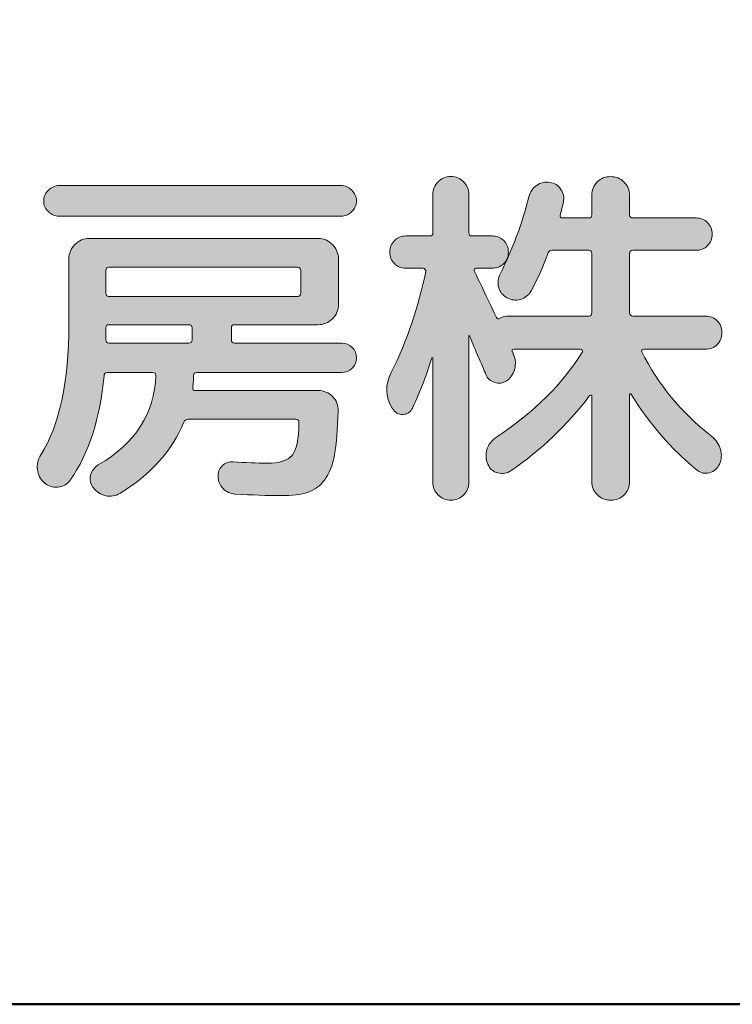
# Model space of a CAD drawing. Extents: x 444 to 8844, y 326 to 6266.
# Drawn here: x 7921 to 8059, y 526 to 716 of the extents above; entities that cross this region are included whole.
import ezdxf
from ezdxf.enums import TextEntityAlignment as Align

# ---------------------------------------------------------------- set-up
doc = ezdxf.new("R2010")
doc.units = 0
doc.header["$MEASUREMENT"] = 0
for name, color, linetype, lineweight in [('0.3外形線', 7, 'CONTINUOUS', 30), ('FRAM3', 1, 'CONTINUOUS', 50), ('ハッチング', 8, 'CONTINUOUS', 5), ('文字', 4, 'CONTINUOUS', 18)]:
    doc.layers.add(name, color=color, linetype=linetype, lineweight=lineweight)
doc.styles.get("Standard").update_dxf_attribs({"font": 'TXT.SHX', "bigfont": 'bigfont.shx'})

# ---------------------------------------------------------------- blocks, each defined once
blk = doc.blocks.new('快工房表題欄2')
at = {"layer": 'ハッチング'}
h = blk.add_hatch(color=256, dxfattribs=at)
edge = h.paths.add_edge_path()
edge.add_spline(control_points=[(-29.5101, 6.1927), (-29.517, 6.1927), (-29.5221, 6.1899), (-29.5255, 6.1843), (-29.5288, 6.1785), (-29.5296, 6.1735), (-29.5271, 6.1689), (-29.3776, 5.8653), (-29.1566, 5.5978), (-28.8643, 5.3667), (-28.8237, 5.3328), (-28.7964, 5.2926), (-28.7827, 5.2461), (-28.7692, 5.1996), (-28.7726, 5.1527), (-28.7931, 5.105), (-28.8111, 5.0643), (-28.8422, 5.0376), (-28.8865, 5.0251), (-28.9306, 5.0128), (-28.9698, 5.0212), (-29.0037, 5.0506), (-29.2484, 5.2478), (-29.4568, 5.488), (-29.6292, 5.7712), (-29.6338, 5.7736), (-29.6381, 5.7712), (-29.6427, 5.7644), (-29.6427, 5.7644), (-29.6427, 4.942), (-29.6427, 4.942), (-29.6427, 4.8922), (-29.6598, 4.85), (-29.6938, 4.8161), (-29.7277, 4.7821), (-29.7696, 4.7651), (-29.8194, 4.7651), (-29.8693, 4.7651), (-29.9119, 4.7821), (-29.947, 4.8161), (-29.9822, 4.85), (-29.9995, 4.8922), (-29.9995, 4.942), (-29.9995, 4.942), (-29.9995, 5.751), (-29.9995, 5.751), (-29.9995, 5.7553), (-30.0019, 5.7582), (-30.0065, 5.7594), (-30.0111, 5.7606), (-30.0154, 5.7589), (-30.02, 5.7543), (-30.2331, 5.4755), (-30.4813, 5.2386), (-30.7644, 5.0438), (-30.8008, 5.0191), (-30.8414, 5.0121), (-30.8867, 5.0234), (-30.9322, 5.0349), (-30.9638, 5.0619), (-30.9821, 5.105), (-31.0023, 5.1503), (-31.0052, 5.1967), (-30.9905, 5.2444), (-30.9758, 5.2921), (-30.9479, 5.3294), (-30.9072, 5.3566), (-30.5424, 5.599), (-30.2694, 5.8699), (-30.0881, 6.1689), (-30.0857, 6.1735), (-30.0862, 6.1785), (-30.0898, 6.1843), (-30.0932, 6.1899), (-30.0982, 6.1927), (-30.105, 6.1927), (-30.105, 6.1927), (-30.7338, 6.1927), (-30.7338, 6.1927), (-30.7519, 6.1927), (-30.7577, 6.1848), (-30.7509, 6.1689), (-30.7485, 6.1667), (-30.7463, 6.1622), (-30.7439, 6.1554), (-30.7418, 6.1484), (-30.7406, 6.1439), (-30.7406, 6.1417), (-30.7203, 6.0986), (-30.7163, 6.0533), (-30.7288, 6.0059), (-30.7413, 5.9582), (-30.7668, 5.9209), (-30.8051, 5.8937), (-30.8393, 5.8709), (-30.8766, 5.8658), (-30.9173, 5.8783), (-30.9582, 5.8908), (-30.9866, 5.9164), (-31.0023, 5.9549), (-31.0182, 5.9956), (-31.0437, 6.0562), (-31.0788, 6.1367), (-31.114, 6.2171), (-31.1395, 6.2777), (-31.1554, 6.3184), (-31.16, 6.3276), (-31.1621, 6.3264), (-31.1621, 6.3151), (-31.1621, 6.3151), (-31.1621, 4.935), (-31.1621, 4.935), (-31.1621, 4.8876), (-31.1785, 4.8474), (-31.2115, 4.8144), (-31.2442, 4.7817), (-31.2844, 4.7651), (-31.3321, 4.7651), (-31.3795, 4.7651), (-31.42, 4.7817), (-31.4527, 4.8144), (-31.4857, 4.8474), (-31.5021, 4.8876), (-31.5021, 4.935), (-31.5021, 4.935), (-31.5021, 6.1078), (-31.5021, 6.1078), (-31.5043, 6.1099), (-31.5076, 6.1111), (-31.5122, 6.1111), (-31.5575, 5.9592), (-31.6189, 5.8008), (-31.6957, 5.6354), (-31.714, 5.5966), (-31.7441, 5.5769), (-31.7859, 5.5759), (-31.8278, 5.5747), (-31.8601, 5.5933), (-31.8827, 5.632), (-31.8827, 5.632), (-31.8861, 5.6354), (-31.8861, 5.6354), (-31.9518, 5.744), (-31.9552, 5.8562), (-31.8962, 5.9717), (-31.7445, 6.2777), (-31.6357, 6.596), (-31.57, 6.9271), (-31.5678, 6.9338), (-31.5695, 6.9405), (-31.575, 6.9473), (-31.5808, 6.954), (-31.5871, 6.9576), (-31.5938, 6.9576), (-31.5938, 6.9576), (-31.7571, 6.9576), (-31.7571, 6.9576), (-31.7999, 6.9576), (-31.8363, 6.9723), (-31.8656, 7.0017), (-31.8952, 7.0311), (-31.9099, 7.0674), (-31.9099, 7.1105), (-31.9099, 7.1536), (-31.8952, 7.1897), (-31.8656, 7.2193), (-31.8363, 7.2487), (-31.7999, 7.2634), (-31.7571, 7.2634), (-31.7571, 7.2634), (-31.5327, 7.2634), (-31.5327, 7.2634), (-31.5122, 7.2634), (-31.5021, 7.2738), (-31.5021, 7.294), (-31.5021, 7.294), (-31.5021, 7.6544), (-31.5021, 7.6544), (-31.5021, 7.7018), (-31.4857, 7.742), (-31.4527, 7.775), (-31.42, 7.8078), (-31.3795, 7.8244), (-31.3321, 7.8244), (-31.2844, 7.8244), (-31.2442, 7.8078), (-31.2115, 7.775), (-31.1785, 7.742), (-31.1621, 7.7018), (-31.1621, 7.6544), (-31.1621, 7.6544), (-31.1621, 7.294), (-31.1621, 7.294), (-31.1621, 7.2738), (-31.153, 7.2634), (-31.1349, 7.2634), (-31.1349, 7.2634), (-30.9411, 7.2634), (-30.9411, 7.2634), (-30.8983, 7.2634), (-30.8619, 7.2487), (-30.8323, 7.2193), (-30.8029, 7.1897), (-30.7882, 7.1536), (-30.7882, 7.1105), (-30.7882, 7.0674), (-30.8029, 7.0311), (-30.8323, 7.0017), (-30.8619, 6.9723), (-30.8983, 6.9576), (-30.9411, 6.9576), (-30.9411, 6.9576), (-31.0942, 6.9576), (-31.0942, 6.9576), (-31.101, 6.9576), (-31.106, 6.9547), (-31.1094, 6.949), (-31.1128, 6.9434), (-31.1135, 6.9384), (-31.1111, 6.9338), (-31.0658, 6.8385), (-30.9955, 6.6914), (-30.9004, 6.4918), (-30.8937, 6.4783), (-30.8824, 6.4759), (-30.8665, 6.485), (-30.8414, 6.4988), (-30.8142, 6.5055), (-30.7849, 6.5055), (-30.7849, 6.5055), (-30.0267, 6.5055), (-30.0267, 6.5055), (-30.0087, 6.5055), (-29.9995, 6.5156), (-29.9995, 6.5361), (-29.9995, 6.5361), (-29.9995, 7.0968), (-29.9995, 7.0968), (-29.9995, 7.1173), (-30.0087, 7.1276), (-30.0267, 7.1276), (-30.0267, 7.1276), (-30.3734, 7.1276), (-30.3734, 7.1276), (-30.3917, 7.1276), (-30.4042, 7.1194), (-30.411, 7.1038), (-30.4608, 6.9699), (-30.5152, 6.8498), (-30.574, 6.7434), (-30.5968, 6.7027), (-30.6301, 6.6759), (-30.6744, 6.6634), (-30.7184, 6.6512), (-30.761, 6.6562), (-30.8017, 6.6788), (-30.8427, 6.7015), (-30.8687, 6.7342), (-30.88, 6.7773), (-30.8913, 6.8204), (-30.8867, 6.8623), (-30.8665, 6.9032), (-30.7485, 7.1365), (-30.658, 7.3802), (-30.5944, 7.6339), (-30.5831, 7.6792), (-30.5588, 7.7151), (-30.5215, 7.7411), (-30.4839, 7.7671), (-30.4428, 7.7767), (-30.3972, 7.77), (-30.352, 7.7632), (-30.3168, 7.7411), (-30.292, 7.7037), (-30.267, 7.6662), (-30.2591, 7.626), (-30.2682, 7.5829), (-30.2682, 7.5829), (-30.2988, 7.4606), (-30.2988, 7.4606), (-30.3034, 7.4425), (-30.2954, 7.4334), (-30.2749, 7.4334), (-30.2749, 7.4334), (-30.0267, 7.4334), (-30.0267, 7.4334), (-30.0087, 7.4334), (-29.9995, 7.4437), (-29.9995, 7.464), (-29.9995, 7.464), (-29.9995, 7.6476), (-29.9995, 7.6476), (-29.9995, 7.6975), (-29.9827, 7.7394), (-29.9487, 7.7733), (-29.9148, 7.8073), (-29.8726, 7.8244), (-29.8228, 7.8244), (-29.773, 7.8244), (-29.7306, 7.8073), (-29.6954, 7.7733), (-29.6603, 7.7394), (-29.6427, 7.6975), (-29.6427, 7.6476), (-29.6427, 7.6476), (-29.6427, 7.464), (-29.6427, 7.464), (-29.6427, 7.4437), (-29.6326, 7.4334), (-29.6121, 7.4334), (-29.6121, 7.4334), (-29.0139, 7.4334), (-29.0139, 7.4334), (-28.971, 7.4334), (-28.9346, 7.4187), (-28.905, 7.3893), (-28.8757, 7.3597), (-28.861, 7.3236), (-28.861, 7.2805), (-28.861, 7.2374), (-28.8757, 7.201), (-28.905, 7.1717), (-28.9346, 7.1423), (-28.971, 7.1276), (-29.0139, 7.1276), (-29.0139, 7.1276), (-29.6121, 7.1276), (-29.6121, 7.1276), (-29.6326, 7.1276), (-29.6427, 7.1173), (-29.6427, 7.0968), (-29.6427, 7.0968), (-29.6427, 6.5361), (-29.6427, 6.5361), (-29.6427, 6.5156), (-29.6326, 6.5055), (-29.6121, 6.5055), (-29.6121, 6.5055), (-28.9255, 6.5055), (-28.9255, 6.5055), (-28.8802, 6.5055), (-28.8429, 6.4908), (-28.8133, 6.4612), (-28.7839, 6.4318), (-28.7692, 6.3945), (-28.7692, 6.349), (-28.7692, 6.3037), (-28.7839, 6.2664), (-28.8133, 6.237), (-28.8429, 6.2074), (-28.8802, 6.1927), (-28.9255, 6.1927), (-28.9255, 6.1927), (-29.5101, 6.1927), (-29.5101, 6.1927)], knot_values=[0, 0, 0, 0, 1, 1, 1, 2, 2, 2, 3, 3, 3, 4, 4, 4, 5, 5, 5, 6, 6, 6, 7, 7, 7, 8, 8, 8, 9, 9, 9, 10, 10, 10, 11, 11, 11, 12, 12, 12, 13, 13, 13, 14, 14, 14, 15, 15, 15, 16, 16, 16, 17, 17, 17, 18, 18, 18, 19, 19, 19, 20, 20, 20, 21, 21, 21, 22, 22, 22, 23, 23, 23, 24, 24, 24, 25, 25, 25, 26, 26, 26, 27, 27, 27, 28, 28, 28, 29, 29, 29, 30, 30, 30, 31, 31, 31, 32, 32, 32, 33, 33, 33, 34, 34, 34, 35, 35, 35, 36, 36, 36, 37, 37, 37, 38, 38, 38, 39, 39, 39, 40, 40, 40, 41, 41, 41, 42, 42, 42, 43, 43, 43, 44, 44, 44, 45, 45, 45, 46, 46, 46, 47, 47, 47, 48, 48, 48, 49, 49, 49, 50, 50, 50, 51, 51, 51, 52, 52, 52, 53, 53, 53, 54, 54, 54, 55, 55, 55, 56, 56, 56, 57, 57, 57, 58, 58, 58, 59, 59, 59, 60, 60, 60, 61, 61, 61, 62, 62, 62, 63, 63, 63, 64, 64, 64, 65, 65, 65, 66, 66, 66, 67, 67, 67, 68, 68, 68, 69, 69, 69, 70, 70, 70, 71, 71, 71, 72, 72, 72, 73, 73, 73, 74, 74, 74, 75, 75, 75, 76, 76, 76, 77, 77, 77, 78, 78, 78, 79, 79, 79, 80, 80, 80, 81, 81, 81, 82, 82, 82, 83, 83, 83, 84, 84, 84, 85, 85, 85, 86, 86, 86, 87, 87, 87, 88, 88, 88, 89, 89, 89, 90, 90, 90, 91, 91, 91, 92, 92, 92, 93, 93, 93, 94, 94, 94, 95, 95, 95, 96, 96, 96, 97, 97, 97, 98, 98, 98, 99, 99, 99, 100, 100, 100, 101, 101, 101, 102, 102, 102, 103, 103, 103, 104, 104, 104, 105, 105, 105, 106, 106, 106, 107, 107, 107, 108, 108, 108, 109, 109, 109, 110, 110, 110, 111, 111, 111, 112, 112, 112, 113, 113, 113, 114, 114, 114, 115, 115, 115, 116, 116, 116, 117, 117, 117, 118, 118, 118, 118], degree=3, periodic=0)
h = blk.add_hatch(color=256, dxfattribs=at)
edge = h.paths.add_edge_path()
edge.add_spline(control_points=[(-34.5941, 6.2878), (-34.5941, 6.2878), (-34.5941, 6.2811), (-34.5941, 6.2811), (-34.5941, 6.2606), (-34.585, 6.2505), (-34.5669, 6.2505), (-34.5669, 6.2505), (-33.8088, 6.2505), (-33.8088, 6.2505), (-33.7886, 6.2505), (-33.7782, 6.2606), (-33.7782, 6.2811), (-33.7782, 6.2811), (-33.7782, 6.3933), (-33.7782, 6.3933), (-33.7782, 6.4138), (-33.7886, 6.4239), (-33.8088, 6.4239), (-33.8088, 6.4239), (-34.5669, 6.4239), (-34.5669, 6.4239), (-34.585, 6.4239), (-34.5941, 6.4138), (-34.5941, 6.3933), (-34.5941, 6.3933), (-34.5941, 6.2878), (-34.5941, 6.2878)], knot_values=[0, 0, 0, 0, 1, 1, 1, 2, 2, 2, 3, 3, 3, 4, 4, 4, 5, 5, 5, 6, 6, 6, 7, 7, 7, 8, 8, 8, 9, 9, 9, 9], degree=3, periodic=0)
edge = h.paths.add_edge_path()
edge.add_spline(control_points=[(-34.5941, 6.9372), (-34.5941, 6.9372), (-34.5941, 6.7229), (-34.5941, 6.7229), (-34.5941, 6.7027), (-34.585, 6.6923), (-34.5669, 6.6923), (-34.5669, 6.6923), (-32.7791, 6.6923), (-32.7791, 6.6923), (-32.7608, 6.6923), (-32.7519, 6.7027), (-32.7519, 6.7229), (-32.7519, 6.7229), (-32.7519, 6.9372), (-32.7519, 6.9372), (-32.7519, 6.9576), (-32.7608, 6.9677), (-32.7791, 6.9677), (-32.7791, 6.9677), (-34.5669, 6.9677), (-34.5669, 6.9677), (-34.585, 6.9677), (-34.5941, 6.9576), (-34.5941, 6.9372)], knot_values=[0, 0, 0, 0, 1, 1, 1, 2, 2, 2, 3, 3, 3, 4, 4, 4, 5, 5, 5, 6, 6, 6, 7, 7, 7, 8, 8, 8, 8], degree=3, periodic=0)
edge = h.paths.add_edge_path()
edge.add_spline(control_points=[(-32.371, 7.7394), (-32.3325, 7.7394), (-32.2985, 7.7245), (-32.2691, 7.6951), (-32.2398, 7.6657), (-32.2248, 7.6318), (-32.2248, 7.5932), (-32.2248, 7.5547), (-32.2398, 7.5213), (-32.2691, 7.4928), (-32.2985, 7.4644), (-32.3325, 7.4505), (-32.371, 7.4505), (-32.371, 7.4505), (-35.0359, 7.4505), (-35.0359, 7.4505), (-35.0745, 7.4505), (-35.1084, 7.4644), (-35.138, 7.4928), (-35.1674, 7.5213), (-35.1821, 7.5547), (-35.1821, 7.5932), (-35.1821, 7.6318), (-35.1674, 7.6657), (-35.138, 7.6951), (-35.1084, 7.7245), (-35.0745, 7.7394), (-35.0359, 7.7394), (-35.0359, 7.7394), (-32.371, 7.7394), (-32.371, 7.7394)], knot_values=[0, 0, 0, 0, 1, 1, 1, 2, 2, 2, 3, 3, 3, 4, 4, 4, 5, 5, 5, 6, 6, 6, 7, 7, 7, 8, 8, 8, 9, 9, 9, 10, 10, 10, 10], degree=3, periodic=0)
edge = h.paths.add_edge_path()
edge.add_spline(control_points=[(-34.9305, 4.9555), (-34.9601, 4.9148), (-34.9998, 4.8927), (-35.0494, 4.8893), (-35.0995, 4.8859), (-35.1426, 4.8999), (-35.1787, 4.9317), (-35.2151, 4.9634), (-35.236, 5.0041), (-35.2415, 5.054), (-35.2473, 5.1038), (-35.2365, 5.1503), (-35.2093, 5.1934), (-35.0326, 5.4722), (-34.9442, 5.8846), (-34.9442, 6.4306), (-34.9442, 6.4306), (-34.9442, 7.046), (-34.9442, 7.046), (-34.9442, 7.098), (-34.9249, 7.1433), (-34.8864, 7.1818), (-34.8479, 7.2203), (-34.8026, 7.2396), (-34.7504, 7.2396), (-34.7504, 7.2396), (-32.5886, 7.2396), (-32.5886, 7.2396), (-32.5364, 7.2396), (-32.4911, 7.2203), (-32.4526, 7.1818), (-32.4141, 7.1433), (-32.3948, 7.098), (-32.3948, 7.046), (-32.3948, 7.046), (-32.3948, 6.6143), (-32.3948, 6.6143), (-32.3948, 6.5621), (-32.4141, 6.5173), (-32.4526, 6.48), (-32.4911, 6.4427), (-32.5364, 6.4239), (-32.5886, 6.4239), (-32.5886, 6.4239), (-33.3771, 6.4239), (-33.3771, 6.4239), (-33.3976, 6.4239), (-33.4077, 6.4138), (-33.4077, 6.3933), (-33.4077, 6.3933), (-33.4077, 6.2811), (-33.4077, 6.2811), (-33.4077, 6.2606), (-33.3976, 6.2505), (-33.3771, 6.2505), (-33.3771, 6.2505), (-32.3642, 6.2505), (-32.3642, 6.2505), (-32.3257, 6.2505), (-32.293, 6.237), (-32.2658, 6.2098), (-32.2386, 6.1826), (-32.2248, 6.1497), (-32.2248, 6.1111), (-32.2248, 6.0726), (-32.2386, 6.0399), (-32.2658, 6.0127), (-32.293, 5.9855), (-32.3257, 5.9717), (-32.3642, 5.9717), (-32.3642, 5.9717), (-33.7342, 5.9717), (-33.7342, 5.9717), (-33.7544, 5.9717), (-33.7647, 5.9628), (-33.7647, 5.9445), (-33.7647, 5.9197), (-33.7669, 5.8822), (-33.7715, 5.8323), (-33.776, 5.8121), (-33.7681, 5.8018), (-33.7476, 5.8018), (-33.7476, 5.8018), (-32.5886, 5.8018), (-32.5886, 5.8018), (-32.5342, 5.8018), (-32.4882, 5.7832), (-32.4509, 5.7457), (-32.4136, 5.7083), (-32.396, 5.6626), (-32.3982, 5.6082), (-32.4028, 5.4358), (-32.4141, 5.2988), (-32.4321, 5.1967), (-32.4504, 5.0949), (-32.4822, 5.0145), (-32.5275, 4.9555), (-32.5727, 4.8965), (-32.6259, 4.8575), (-32.6871, 4.8382), (-32.7483, 4.819), (-32.8323, 4.8094), (-32.9387, 4.8094), (-33.068, 4.8094), (-33.2129, 4.8139), (-33.3737, 4.8228), (-33.4192, 4.8274), (-33.4566, 4.845), (-33.4859, 4.8756), (-33.5155, 4.9061), (-33.5312, 4.943), (-33.5336, 4.9861), (-33.5358, 5.0268), (-33.5228, 5.0614), (-33.4944, 5.0898), (-33.4662, 5.118), (-33.4315, 5.131), (-33.3908, 5.1288), (-33.2753, 5.1197), (-33.1686, 5.1154), (-33.0714, 5.1154), (-32.9534, 5.1154), (-32.8742, 5.1397), (-32.8332, 5.1883), (-32.7926, 5.2369), (-32.7711, 5.3407), (-32.7687, 5.4994), (-32.7687, 5.5198), (-32.7791, 5.5299), (-32.7993, 5.5299), (-32.7993, 5.5299), (-33.8158, 5.5299), (-33.8158, 5.5299), (-33.836, 5.5299), (-33.8497, 5.5208), (-33.8565, 5.5027), (-33.9699, 5.2309), (-34.1714, 5.0065), (-34.4615, 4.8298), (-34.5046, 4.8048), (-34.5494, 4.7973), (-34.5958, 4.8077), (-34.6423, 4.8178), (-34.6813, 4.8433), (-34.7131, 4.884), (-34.7403, 4.9203), (-34.7487, 4.9596), (-34.7386, 5.0015), (-34.7282, 5.0434), (-34.7039, 5.0756), (-34.6654, 5.0983), (-34.3141, 5.3044), (-34.1329, 5.5865), (-34.1215, 5.9445), (-34.1215, 5.9628), (-34.1307, 5.9717), (-34.1487, 5.9717), (-34.1487, 5.9717), (-34.5804, 5.9717), (-34.5804, 5.9717), (-34.6009, 5.9717), (-34.611, 5.9616), (-34.611, 5.9412), (-34.6474, 5.5401), (-34.7538, 5.2114), (-34.9305, 4.9555)], knot_values=[0, 0, 0, 0, 1, 1, 1, 2, 2, 2, 3, 3, 3, 4, 4, 4, 5, 5, 5, 6, 6, 6, 7, 7, 7, 8, 8, 8, 9, 9, 9, 10, 10, 10, 11, 11, 11, 12, 12, 12, 13, 13, 13, 14, 14, 14, 15, 15, 15, 16, 16, 16, 17, 17, 17, 18, 18, 18, 19, 19, 19, 20, 20, 20, 21, 21, 21, 22, 22, 22, 23, 23, 23, 24, 24, 24, 25, 25, 25, 26, 26, 26, 27, 27, 27, 28, 28, 28, 29, 29, 29, 30, 30, 30, 31, 31, 31, 32, 32, 32, 33, 33, 33, 34, 34, 34, 35, 35, 35, 36, 36, 36, 37, 37, 37, 38, 38, 38, 39, 39, 39, 40, 40, 40, 41, 41, 41, 42, 42, 42, 43, 43, 43, 44, 44, 44, 45, 45, 45, 46, 46, 46, 47, 47, 47, 48, 48, 48, 49, 49, 49, 50, 50, 50, 51, 51, 51, 52, 52, 52, 53, 53, 53, 54, 54, 54, 55, 55, 55, 55], degree=3, periodic=0)
at = {"layer": 'FRAM3'}
blk.add_line((0, 0), (-377.5, 0), dxfattribs=at)
at = {"layer": 'ハッチング'}
for points, knots in [([(-29.5101, 6.1927), (-29.517, 6.1927), (-29.5221, 6.1899), (-29.5255, 6.1843), (-29.5288, 6.1785), (-29.5296, 6.1735), (-29.5271, 6.1689), (-29.3776, 5.8653), (-29.1566, 5.5978), (-28.8643, 5.3667), (-28.8237, 5.3328), (-28.7964, 5.2926), (-28.7827, 5.2461), (-28.7692, 5.1996), (-28.7726, 5.1527), (-28.7931, 5.105), (-28.8111, 5.0643), (-28.8422, 5.0376), (-28.8865, 5.0251), (-28.9306, 5.0128), (-28.9698, 5.0212), (-29.0037, 5.0506), (-29.2484, 5.2478), (-29.4568, 5.488), (-29.6292, 5.7712), (-29.6338, 5.7736), (-29.6381, 5.7712), (-29.6427, 5.7644), (-29.6427, 5.7644), (-29.6427, 4.942), (-29.6427, 4.942), (-29.6427, 4.8922), (-29.6598, 4.85), (-29.6938, 4.8161), (-29.7277, 4.7821), (-29.7696, 4.7651), (-29.8194, 4.7651), (-29.8693, 4.7651), (-29.9119, 4.7821), (-29.947, 4.8161), (-29.9822, 4.85), (-29.9995, 4.8922), (-29.9995, 4.942), (-29.9995, 4.942), (-29.9995, 5.751), (-29.9995, 5.751), (-29.9995, 5.7553), (-30.0019, 5.7582), (-30.0065, 5.7594), (-30.0111, 5.7606), (-30.0154, 5.7589), (-30.02, 5.7543), (-30.2331, 5.4755), (-30.4813, 5.2386), (-30.7644, 5.0438), (-30.8008, 5.0191), (-30.8414, 5.0121), (-30.8867, 5.0234), (-30.9322, 5.0349), (-30.9638, 5.0619), (-30.9821, 5.105), (-31.0023, 5.1503), (-31.0052, 5.1967), (-30.9905, 5.2444), (-30.9758, 5.2921), (-30.9479, 5.3294), (-30.9072, 5.3566), (-30.5424, 5.599), (-30.2694, 5.8699), (-30.0881, 6.1689), (-30.0857, 6.1735), (-30.0862, 6.1785), (-30.0898, 6.1843), (-30.0932, 6.1899), (-30.0982, 6.1927), (-30.105, 6.1927), (-30.105, 6.1927), (-30.7338, 6.1927), (-30.7338, 6.1927), (-30.7519, 6.1927), (-30.7577, 6.1848), (-30.7509, 6.1689), (-30.7485, 6.1667), (-30.7463, 6.1622), (-30.7439, 6.1554), (-30.7418, 6.1484), (-30.7406, 6.1439), (-30.7406, 6.1417), (-30.7203, 6.0986), (-30.7163, 6.0533), (-30.7288, 6.0059), (-30.7413, 5.9582), (-30.7668, 5.9209), (-30.8051, 5.8937), (-30.8393, 5.8709), (-30.8766, 5.8658), (-30.9173, 5.8783), (-30.9582, 5.8908), (-30.9866, 5.9164), (-31.0023, 5.9549), (-31.0182, 5.9956), (-31.0437, 6.0562), (-31.0788, 6.1367), (-31.114, 6.2171), (-31.1395, 6.2777), (-31.1554, 6.3184), (-31.16, 6.3276), (-31.1621, 6.3264), (-31.1621, 6.3151), (-31.1621, 6.3151), (-31.1621, 4.935), (-31.1621, 4.935), (-31.1621, 4.8876), (-31.1785, 4.8474), (-31.2115, 4.8144), (-31.2442, 4.7817), (-31.2844, 4.7651), (-31.3321, 4.7651), (-31.3795, 4.7651), (-31.42, 4.7817), (-31.4527, 4.8144), (-31.4857, 4.8474), (-31.5021, 4.8876), (-31.5021, 4.935), (-31.5021, 4.935), (-31.5021, 6.1078), (-31.5021, 6.1078), (-31.5043, 6.1099), (-31.5076, 6.1111), (-31.5122, 6.1111), (-31.5575, 5.9592), (-31.6189, 5.8008), (-31.6957, 5.6354), (-31.714, 5.5966), (-31.7441, 5.5769), (-31.7859, 5.5759), (-31.8278, 5.5747), (-31.8601, 5.5933), (-31.8827, 5.632), (-31.8827, 5.632), (-31.8861, 5.6354), (-31.8861, 5.6354), (-31.9518, 5.744), (-31.9552, 5.8562), (-31.8962, 5.9717), (-31.7445, 6.2777), (-31.6357, 6.596), (-31.57, 6.9271), (-31.5678, 6.9338), (-31.5695, 6.9405), (-31.575, 6.9473), (-31.5808, 6.954), (-31.5871, 6.9576), (-31.5938, 6.9576), (-31.5938, 6.9576), (-31.7571, 6.9576), (-31.7571, 6.9576), (-31.7999, 6.9576), (-31.8363, 6.9723), (-31.8656, 7.0017), (-31.8952, 7.0311), (-31.9099, 7.0674), (-31.9099, 7.1105), (-31.9099, 7.1536), (-31.8952, 7.1897), (-31.8656, 7.2193), (-31.8363, 7.2487), (-31.7999, 7.2634), (-31.7571, 7.2634), (-31.7571, 7.2634), (-31.5327, 7.2634), (-31.5327, 7.2634), (-31.5122, 7.2634), (-31.5021, 7.2738), (-31.5021, 7.294), (-31.5021, 7.294), (-31.5021, 7.6544), (-31.5021, 7.6544), (-31.5021, 7.7018), (-31.4857, 7.742), (-31.4527, 7.775), (-31.42, 7.8078), (-31.3795, 7.8244), (-31.3321, 7.8244), (-31.2844, 7.8244), (-31.2442, 7.8078), (-31.2115, 7.775), (-31.1785, 7.742), (-31.1621, 7.7018), (-31.1621, 7.6544), (-31.1621, 7.6544), (-31.1621, 7.294), (-31.1621, 7.294), (-31.1621, 7.2738), (-31.153, 7.2634), (-31.1349, 7.2634), (-31.1349, 7.2634), (-30.9411, 7.2634), (-30.9411, 7.2634), (-30.8983, 7.2634), (-30.8619, 7.2487), (-30.8323, 7.2193), (-30.8029, 7.1897), (-30.7882, 7.1536), (-30.7882, 7.1105), (-30.7882, 7.0674), (-30.8029, 7.0311), (-30.8323, 7.0017), (-30.8619, 6.9723), (-30.8983, 6.9576), (-30.9411, 6.9576), (-30.9411, 6.9576), (-31.0942, 6.9576), (-31.0942, 6.9576), (-31.101, 6.9576), (-31.106, 6.9547), (-31.1094, 6.949), (-31.1128, 6.9434), (-31.1135, 6.9384), (-31.1111, 6.9338), (-31.0658, 6.8385), (-30.9955, 6.6914), (-30.9004, 6.4918), (-30.8937, 6.4783), (-30.8824, 6.4759), (-30.8665, 6.485), (-30.8414, 6.4988), (-30.8142, 6.5055), (-30.7849, 6.5055), (-30.7849, 6.5055), (-30.0267, 6.5055), (-30.0267, 6.5055), (-30.0087, 6.5055), (-29.9995, 6.5156), (-29.9995, 6.5361), (-29.9995, 6.5361), (-29.9995, 7.0968), (-29.9995, 7.0968), (-29.9995, 7.1173), (-30.0087, 7.1276), (-30.0267, 7.1276), (-30.0267, 7.1276), (-30.3734, 7.1276), (-30.3734, 7.1276), (-30.3917, 7.1276), (-30.4042, 7.1194), (-30.411, 7.1038), (-30.4608, 6.9699), (-30.5152, 6.8498), (-30.574, 6.7434), (-30.5968, 6.7027), (-30.6301, 6.6759), (-30.6744, 6.6634), (-30.7184, 6.6512), (-30.761, 6.6562), (-30.8017, 6.6788), (-30.8427, 6.7015), (-30.8687, 6.7342), (-30.88, 6.7773), (-30.8913, 6.8204), (-30.8867, 6.8623), (-30.8665, 6.9032), (-30.7485, 7.1365), (-30.658, 7.3802), (-30.5944, 7.6339), (-30.5831, 7.6792), (-30.5588, 7.7151), (-30.5215, 7.7411), (-30.4839, 7.7671), (-30.4428, 7.7767), (-30.3972, 7.77), (-30.352, 7.7632), (-30.3168, 7.7411), (-30.292, 7.7037), (-30.267, 7.6662), (-30.2591, 7.626), (-30.2682, 7.5829), (-30.2682, 7.5829), (-30.2988, 7.4606), (-30.2988, 7.4606), (-30.3034, 7.4425), (-30.2954, 7.4334), (-30.2749, 7.4334), (-30.2749, 7.4334), (-30.0267, 7.4334), (-30.0267, 7.4334), (-30.0087, 7.4334), (-29.9995, 7.4437), (-29.9995, 7.464), (-29.9995, 7.464), (-29.9995, 7.6476), (-29.9995, 7.6476), (-29.9995, 7.6975), (-29.9827, 7.7394), (-29.9487, 7.7733), (-29.9148, 7.8073), (-29.8726, 7.8244), (-29.8228, 7.8244), (-29.773, 7.8244), (-29.7306, 7.8073), (-29.6954, 7.7733), (-29.6603, 7.7394), (-29.6427, 7.6975), (-29.6427, 7.6476), (-29.6427, 7.6476), (-29.6427, 7.464), (-29.6427, 7.464), (-29.6427, 7.4437), (-29.6326, 7.4334), (-29.6121, 7.4334), (-29.6121, 7.4334), (-29.0139, 7.4334), (-29.0139, 7.4334), (-28.971, 7.4334), (-28.9346, 7.4187), (-28.905, 7.3893), (-28.8757, 7.3597), (-28.861, 7.3236), (-28.861, 7.2805), (-28.861, 7.2374), (-28.8757, 7.201), (-28.905, 7.1717), (-28.9346, 7.1423), (-28.971, 7.1276), (-29.0139, 7.1276), (-29.0139, 7.1276), (-29.6121, 7.1276), (-29.6121, 7.1276), (-29.6326, 7.1276), (-29.6427, 7.1173), (-29.6427, 7.0968), (-29.6427, 7.0968), (-29.6427, 6.5361), (-29.6427, 6.5361), (-29.6427, 6.5156), (-29.6326, 6.5055), (-29.6121, 6.5055), (-29.6121, 6.5055), (-28.9255, 6.5055), (-28.9255, 6.5055), (-28.8802, 6.5055), (-28.8429, 6.4908), (-28.8133, 6.4612), (-28.7839, 6.4318), (-28.7692, 6.3945), (-28.7692, 6.349), (-28.7692, 6.3037), (-28.7839, 6.2664), (-28.8133, 6.237), (-28.8429, 6.2074), (-28.8802, 6.1927), (-28.9255, 6.1927), (-28.9255, 6.1927), (-29.5101, 6.1927), (-29.5101, 6.1927)], [0, 0, 0, 0, 1, 1, 1, 2, 2, 2, 3, 3, 3, 4, 4, 4, 5, 5, 5, 6, 6, 6, 7, 7, 7, 8, 8, 8, 9, 9, 9, 10, 10, 10, 11, 11, 11, 12, 12, 12, 13, 13, 13, 14, 14, 14, 15, 15, 15, 16, 16, 16, 17, 17, 17, 18, 18, 18, 19, 19, 19, 20, 20, 20, 21, 21, 21, 22, 22, 22, 23, 23, 23, 24, 24, 24, 25, 25, 25, 26, 26, 26, 27, 27, 27, 28, 28, 28, 29, 29, 29, 30, 30, 30, 31, 31, 31, 32, 32, 32, 33, 33, 33, 34, 34, 34, 35, 35, 35, 36, 36, 36, 37, 37, 37, 38, 38, 38, 39, 39, 39, 40, 40, 40, 41, 41, 41, 42, 42, 42, 43, 43, 43, 44, 44, 44, 45, 45, 45, 46, 46, 46, 47, 47, 47, 48, 48, 48, 49, 49, 49, 50, 50, 50, 51, 51, 51, 52, 52, 52, 53, 53, 53, 54, 54, 54, 55, 55, 55, 56, 56, 56, 57, 57, 57, 58, 58, 58, 59, 59, 59, 60, 60, 60, 61, 61, 61, 62, 62, 62, 63, 63, 63, 64, 64, 64, 65, 65, 65, 66, 66, 66, 67, 67, 67, 68, 68, 68, 69, 69, 69, 70, 70, 70, 71, 71, 71, 72, 72, 72, 73, 73, 73, 74, 74, 74, 75, 75, 75, 76, 76, 76, 77, 77, 77, 78, 78, 78, 79, 79, 79, 80, 80, 80, 81, 81, 81, 82, 82, 82, 83, 83, 83, 84, 84, 84, 85, 85, 85, 86, 86, 86, 87, 87, 87, 88, 88, 88, 89, 89, 89, 90, 90, 90, 91, 91, 91, 92, 92, 92, 93, 93, 93, 94, 94, 94, 95, 95, 95, 96, 96, 96, 97, 97, 97, 98, 98, 98, 99, 99, 99, 100, 100, 100, 101, 101, 101, 102, 102, 102, 103, 103, 103, 104, 104, 104, 105, 105, 105, 106, 106, 106, 107, 107, 107, 108, 108, 108, 109, 109, 109, 110, 110, 110, 111, 111, 111, 112, 112, 112, 113, 113, 113, 114, 114, 114, 115, 115, 115, 116, 116, 116, 117, 117, 117, 118, 118, 118, 118]), ([(-32.371, 7.7394), (-32.3325, 7.7394), (-32.2985, 7.7245), (-32.2691, 7.6951), (-32.2398, 7.6657), (-32.2248, 7.6318), (-32.2248, 7.5932), (-32.2248, 7.5547), (-32.2398, 7.5213), (-32.2691, 7.4928), (-32.2985, 7.4644), (-32.3325, 7.4505), (-32.371, 7.4505), (-32.371, 7.4505), (-35.0359, 7.4505), (-35.0359, 7.4505), (-35.0745, 7.4505), (-35.1084, 7.4644), (-35.138, 7.4928), (-35.1674, 7.5213), (-35.1821, 7.5547), (-35.1821, 7.5932), (-35.1821, 7.6318), (-35.1674, 7.6657), (-35.138, 7.6951), (-35.1084, 7.7245), (-35.0745, 7.7394), (-35.0359, 7.7394), (-35.0359, 7.7394), (-32.371, 7.7394), (-32.371, 7.7394)], [0, 0, 0, 0, 1, 1, 1, 2, 2, 2, 3, 3, 3, 4, 4, 4, 5, 5, 5, 6, 6, 6, 7, 7, 7, 8, 8, 8, 9, 9, 9, 10, 10, 10, 10]), ([(-34.9305, 4.9555), (-34.9601, 4.9148), (-34.9998, 4.8927), (-35.0494, 4.8893), (-35.0995, 4.8859), (-35.1426, 4.8999), (-35.1787, 4.9317), (-35.2151, 4.9634), (-35.236, 5.0041), (-35.2415, 5.054), (-35.2473, 5.1038), (-35.2365, 5.1503), (-35.2093, 5.1934), (-35.0326, 5.4722), (-34.9442, 5.8846), (-34.9442, 6.4306), (-34.9442, 6.4306), (-34.9442, 7.046), (-34.9442, 7.046), (-34.9442, 7.098), (-34.9249, 7.1433), (-34.8864, 7.1818), (-34.8479, 7.2203), (-34.8026, 7.2396), (-34.7504, 7.2396), (-34.7504, 7.2396), (-32.5886, 7.2396), (-32.5886, 7.2396), (-32.5364, 7.2396), (-32.4911, 7.2203), (-32.4526, 7.1818), (-32.4141, 7.1433), (-32.3948, 7.098), (-32.3948, 7.046), (-32.3948, 7.046), (-32.3948, 6.6143), (-32.3948, 6.6143), (-32.3948, 6.5621), (-32.4141, 6.5173), (-32.4526, 6.48), (-32.4911, 6.4427), (-32.5364, 6.4239), (-32.5886, 6.4239), (-32.5886, 6.4239), (-33.3771, 6.4239), (-33.3771, 6.4239), (-33.3976, 6.4239), (-33.4077, 6.4138), (-33.4077, 6.3933), (-33.4077, 6.3933), (-33.4077, 6.2811), (-33.4077, 6.2811), (-33.4077, 6.2606), (-33.3976, 6.2505), (-33.3771, 6.2505), (-33.3771, 6.2505), (-32.3642, 6.2505), (-32.3642, 6.2505), (-32.3257, 6.2505), (-32.293, 6.237), (-32.2658, 6.2098), (-32.2386, 6.1826), (-32.2248, 6.1497), (-32.2248, 6.1111), (-32.2248, 6.0726), (-32.2386, 6.0399), (-32.2658, 6.0127), (-32.293, 5.9855), (-32.3257, 5.9717), (-32.3642, 5.9717), (-32.3642, 5.9717), (-33.7342, 5.9717), (-33.7342, 5.9717), (-33.7544, 5.9717), (-33.7647, 5.9628), (-33.7647, 5.9445), (-33.7647, 5.9197), (-33.7669, 5.8822), (-33.7715, 5.8323), (-33.776, 5.8121), (-33.7681, 5.8018), (-33.7476, 5.8018), (-33.7476, 5.8018), (-32.5886, 5.8018), (-32.5886, 5.8018), (-32.5342, 5.8018), (-32.4882, 5.7832), (-32.4509, 5.7457), (-32.4136, 5.7083), (-32.396, 5.6626), (-32.3982, 5.6082), (-32.4028, 5.4358), (-32.4141, 5.2988), (-32.4321, 5.1967), (-32.4504, 5.0949), (-32.4822, 5.0145), (-32.5275, 4.9555), (-32.5727, 4.8965), (-32.6259, 4.8575), (-32.6871, 4.8382), (-32.7483, 4.819), (-32.8323, 4.8094), (-32.9387, 4.8094), (-33.068, 4.8094), (-33.2129, 4.8139), (-33.3737, 4.8228), (-33.4192, 4.8274), (-33.4566, 4.845), (-33.4859, 4.8756), (-33.5155, 4.9061), (-33.5312, 4.943), (-33.5336, 4.9861), (-33.5358, 5.0268), (-33.5228, 5.0614), (-33.4944, 5.0898), (-33.4662, 5.118), (-33.4315, 5.131), (-33.3908, 5.1288), (-33.2753, 5.1197), (-33.1686, 5.1154), (-33.0714, 5.1154), (-32.9534, 5.1154), (-32.8742, 5.1397), (-32.8332, 5.1883), (-32.7926, 5.2369), (-32.7711, 5.3407), (-32.7687, 5.4994), (-32.7687, 5.5198), (-32.7791, 5.5299), (-32.7993, 5.5299), (-32.7993, 5.5299), (-33.8158, 5.5299), (-33.8158, 5.5299), (-33.836, 5.5299), (-33.8497, 5.5208), (-33.8565, 5.5027), (-33.9699, 5.2309), (-34.1714, 5.0065), (-34.4615, 4.8298), (-34.5046, 4.8048), (-34.5494, 4.7973), (-34.5958, 4.8077), (-34.6423, 4.8178), (-34.6813, 4.8433), (-34.7131, 4.884), (-34.7403, 4.9203), (-34.7487, 4.9596), (-34.7386, 5.0015), (-34.7282, 5.0434), (-34.7039, 5.0756), (-34.6654, 5.0983), (-34.3141, 5.3044), (-34.1329, 5.5865), (-34.1215, 5.9445), (-34.1215, 5.9628), (-34.1307, 5.9717), (-34.1487, 5.9717), (-34.1487, 5.9717), (-34.5804, 5.9717), (-34.5804, 5.9717), (-34.6009, 5.9717), (-34.611, 5.9616), (-34.611, 5.9412), (-34.6474, 5.5401), (-34.7538, 5.2114), (-34.9305, 4.9555)], [0, 0, 0, 0, 1, 1, 1, 2, 2, 2, 3, 3, 3, 4, 4, 4, 5, 5, 5, 6, 6, 6, 7, 7, 7, 8, 8, 8, 9, 9, 9, 10, 10, 10, 11, 11, 11, 12, 12, 12, 13, 13, 13, 14, 14, 14, 15, 15, 15, 16, 16, 16, 17, 17, 17, 18, 18, 18, 19, 19, 19, 20, 20, 20, 21, 21, 21, 22, 22, 22, 23, 23, 23, 24, 24, 24, 25, 25, 25, 26, 26, 26, 27, 27, 27, 28, 28, 28, 29, 29, 29, 30, 30, 30, 31, 31, 31, 32, 32, 32, 33, 33, 33, 34, 34, 34, 35, 35, 35, 36, 36, 36, 37, 37, 37, 38, 38, 38, 39, 39, 39, 40, 40, 40, 41, 41, 41, 42, 42, 42, 43, 43, 43, 44, 44, 44, 45, 45, 45, 46, 46, 46, 47, 47, 47, 48, 48, 48, 49, 49, 49, 50, 50, 50, 51, 51, 51, 52, 52, 52, 53, 53, 53, 54, 54, 54, 55, 55, 55, 55]), ([(-34.5941, 6.9372), (-34.5941, 6.9372), (-34.5941, 6.7229), (-34.5941, 6.7229), (-34.5941, 6.7027), (-34.585, 6.6923), (-34.5669, 6.6923), (-34.5669, 6.6923), (-32.7791, 6.6923), (-32.7791, 6.6923), (-32.7608, 6.6923), (-32.7519, 6.7027), (-32.7519, 6.7229), (-32.7519, 6.7229), (-32.7519, 6.9372), (-32.7519, 6.9372), (-32.7519, 6.9576), (-32.7608, 6.9677), (-32.7791, 6.9677), (-32.7791, 6.9677), (-34.5669, 6.9677), (-34.5669, 6.9677), (-34.585, 6.9677), (-34.5941, 6.9576), (-34.5941, 6.9372)], [0, 0, 0, 0, 1, 1, 1, 2, 2, 2, 3, 3, 3, 4, 4, 4, 5, 5, 5, 6, 6, 6, 7, 7, 7, 8, 8, 8, 8]), ([(-34.5941, 6.2878), (-34.5941, 6.2878), (-34.5941, 6.2811), (-34.5941, 6.2811), (-34.5941, 6.2606), (-34.585, 6.2505), (-34.5669, 6.2505), (-34.5669, 6.2505), (-33.8088, 6.2505), (-33.8088, 6.2505), (-33.7886, 6.2505), (-33.7782, 6.2606), (-33.7782, 6.2811), (-33.7782, 6.2811), (-33.7782, 6.3933), (-33.7782, 6.3933), (-33.7782, 6.4138), (-33.7886, 6.4239), (-33.8088, 6.4239), (-33.8088, 6.4239), (-34.5669, 6.4239), (-34.5669, 6.4239), (-34.585, 6.4239), (-34.5941, 6.4138), (-34.5941, 6.3933), (-34.5941, 6.3933), (-34.5941, 6.2878), (-34.5941, 6.2878)], [0, 0, 0, 0, 1, 1, 1, 2, 2, 2, 3, 3, 3, 4, 4, 4, 5, 5, 5, 6, 6, 6, 7, 7, 7, 8, 8, 8, 9, 9, 9, 9])]:
    blk.add_open_spline(points, degree=3, knots=knots, dxfattribs=at)
at = {"layer": '文字'}
for tag, p in [('設計', (-240, 18.75)), ('製品名称', (-144.6266, 18.75)), ('図面番号', (-70.6494, 18.75)), ('改定事項１', (-338.2792, 11.25)), ('改定年月日１', (-278.2792, 11.25)), ('製図', (-240, 11.25)), ('縮尺', (-215, 11.25)), ('型番', (-144.6266, 11.25)), ('管理番号', (-70.6494, 11.25)), ('改定事項２', (-338.2792, 3.75)), ('改定年月日２', (-278.2792, 3.75)), ('検図', (-240, 3.75)), ('物件名称', (-144.6266, 3.75)), ('年月日', (-70.6494, 3.75))]:
    blk.add_attdef(tag, text='', height=2.5, dxfattribs=at).set_placement(p, align=Align.MIDDLE_CENTER)

msp = doc.modelspace()

# ---------------------------------------------------------------- linework, layer by layer
at = {"layer": 'FRAM3'}
msp.add_lwpolyline([(943.54, 6065.79), (8643.54, 6065.79), (8643.54, 525.79), (943.54, 525.79)], close=True, dxfattribs=at)

# ---------------------------------------------------------------- block references
at = {"layer": '0.3外形線', "xscale": 20.39735099337739, "yscale": 20.39735099337739, "zscale": 20.39735099337739}
msp.add_blockref('快工房表題欄2', (8643.54, 525.79), dxfattribs=at)

doc.saveas('drawing.dxf')
